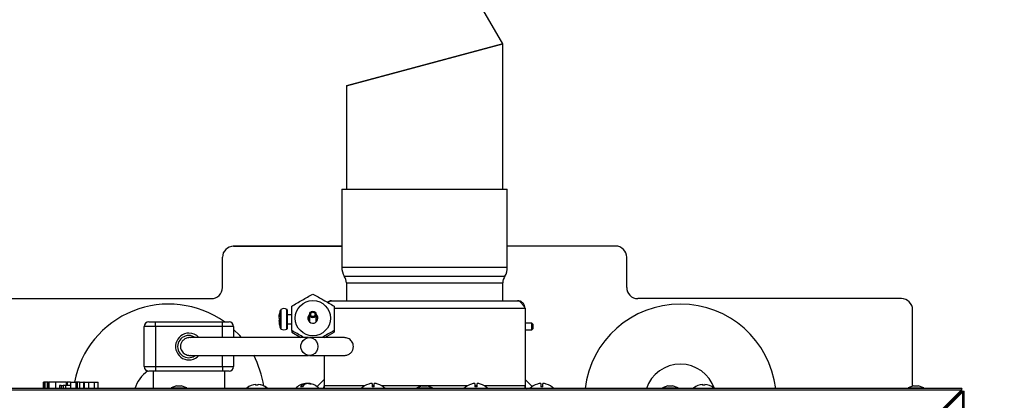
# Model space of a CAD drawing. Units: millimetres. Extents: x 50 to 8471, y 48 to 5890.
# Drawn here: x 1767 to 2208, y 4339 to 4509 of the extents above; entities that cross this region are included whole.
import ezdxf

# ---------------------------------------------------------------- set-up
doc = ezdxf.new("R2010")
doc.units = ezdxf.units.MM
doc.header["$LTSCALE"] = 10
doc.header["$PDSIZE"] = -1
doc.layers.add('WYMIAR', color=8, linetype='Continuous')
doc.styles.add('SLDTEXTSTYLE0', font='TXT', dxfattribs={"width": 0.605})
doc.dimstyles.new('SLDDIMSTYLE0', dxfattribs={"dimtxt": 51.366374, "dimasz": 33.02, "dimexe": 0, "dimexo": 0.0625, "dimgap": 12.841593, "dimtad": 1, "dimrnd": 1e-09, "dimzin": 12, "dimdsep": 46, "dimtxsty": 'SLDTEXTSTYLE0', "dimsah": 1, "dimcen": 0.09, "dimadec": 0, "dimazin": 3, "dimtfac": 1, "dimtofl": 0, "dimtmove": 0, "dimatfit": 3, "dimfxl": 1, "dimfrac": 2, "dimtolj": 1, "dimtzin": 12, "dimarcsym": 0})
doc.dimstyles.new('SLDDIMSTYLE2', dxfattribs={"dimtxt": 51.366374, "dimasz": 33.02, "dimexe": 0, "dimexo": 0.0625, "dimgap": 12.841593, "dimtad": 1, "dimdec": 0, "dimrnd": 1e-09, "dimzin": 12, "dimdsep": 46, "dimtxsty": 'SLDTEXTSTYLE0', "dimsah": 1, "dimcen": 0.09, "dimadec": 0, "dimazin": 3, "dimtfac": 1, "dimtdec": 0, "dimtofl": 0, "dimtmove": 0, "dimatfit": 3, "dimfxl": 1, "dimfrac": 2, "dimtolj": 1, "dimtzin": 12, "dimarcsym": 0})

# ---------------------------------------------------------------- blocks, each defined once
blk = doc.blocks.new('_D_5')
at = {"layer": 'Defpoints', "color": 0}
for p in [(1972.43, 4907.92), (2323.78, 3759.17), (2671, 3759.17)]:
    blk.add_point(p, dxfattribs=at)
at = {"layer": 'WYMIAR', "color": 0, "linetype": 'Continuous', "lineweight": -2}
for p, q in [((1972.5, 4907.92), (2671, 4907.92)), ((2671, 4874.9), (2671, 3792.19)), ((2323.85, 3759.17), (2671, 3759.17))]:
    blk.add_line(p, q, dxfattribs=at)
at = {"layer": 'WYMIAR', "color": 0}
for points in [[(2676.51, 4874.9), (2665.5, 4874.9), (2671, 4907.92)], [(2665.5, 3792.19), (2676.51, 3792.19), (2671, 3759.17)]]:
    blk.add_solid(points, dxfattribs=at)
at = {"layer": 'WYMIAR', "color": 0, "lineweight": 18, "insert": (2606.79, 4333.55), "char_height": 51.366, "attachment_point": 2, "rotation": 90, "style": 'SLDTEXTSTYLE0'}
blk.add_mtext('\\A1;1149', dxfattribs=at)
blk = doc.blocks.new('_D_7')
at = {"layer": 'Defpoints', "color": 0}
for p in [(2559.3, 4440.87), (1516.78, 3922.87), (2559.3, 3519.17)]:
    blk.add_point(p, dxfattribs=at)
at = {"layer": 'WYMIAR', "color": 0, "linetype": 'Continuous', "lineweight": -2}
for p, q in [((2559.3, 4440.81), (2559.3, 3519.17)), ((1516.78, 3922.81), (1516.78, 3519.17)), ((1549.8, 3519.17), (2526.28, 3519.17))]:
    blk.add_line(p, q, dxfattribs=at)
at = {"layer": 'WYMIAR', "color": 0}
for points in [[(1549.8, 3524.68), (1549.8, 3513.67), (1516.78, 3519.17)], [(2526.28, 3513.67), (2526.28, 3524.68), (2559.3, 3519.17)]]:
    blk.add_solid(points, dxfattribs=at)
at = {"layer": 'WYMIAR', "color": 0, "lineweight": 18, "insert": (2038.04, 3583.38), "char_height": 51.366, "attachment_point": 2, "style": 'SLDTEXTSTYLE0'}
blk.add_mtext('\\A1;1043', dxfattribs=at)
blk = doc.blocks.new('_D_8')
at = {"layer": 'Defpoints', "color": 0}
for p in [(2559.3, 4440.87), (770.28, 3962.17), (770.28, 3379.17)]:
    blk.add_point(p, dxfattribs=at)
at = {"layer": 'WYMIAR', "color": 0, "linetype": 'Continuous', "lineweight": -2}
for p, q in [((2559.3, 4440.81), (2559.3, 3379.17)), ((770.28, 3962.11), (770.28, 3379.17)), ((2526.28, 3379.17), (803.3, 3379.17))]:
    blk.add_line(p, q, dxfattribs=at)
at = {"layer": 'WYMIAR', "color": 0}
for points in [[(803.3, 3384.68), (803.3, 3373.67), (770.28, 3379.17)], [(2526.28, 3373.67), (2526.28, 3384.68), (2559.3, 3379.17)]]:
    blk.add_solid(points, dxfattribs=at)
at = {"layer": 'WYMIAR', "color": 0, "lineweight": 18, "insert": (1664.79, 3443.38), "char_height": 51.366, "attachment_point": 2, "style": 'SLDTEXTSTYLE0'}
blk.add_mtext('\\A1;1789', dxfattribs=at)
blk = doc.blocks.new('_D_9')
at = {"layer": 'Defpoints', "color": 0}
for p in [(1822.89, 5735.85), (581.43, 3759.17), (1590.78, 3759.17)]:
    blk.add_point(p, dxfattribs=at)
at = {"layer": 'WYMIAR', "color": 0, "linetype": 'Continuous', "lineweight": -2}
for p, q in [((1822.83, 5735.85), (581.43, 5735.85)), ((581.43, 5702.83), (581.43, 3792.19)), ((1590.72, 3759.17), (581.43, 3759.17))]:
    blk.add_line(p, q, dxfattribs=at)
at = {"layer": 'WYMIAR', "color": 0}
for points in [[(586.93, 5702.83), (575.92, 5702.83), (581.43, 5735.85)], [(575.92, 3792.19), (586.93, 3792.19), (581.43, 3759.17)]]:
    blk.add_solid(points, dxfattribs=at)
at = {"layer": 'WYMIAR', "color": 0, "lineweight": 18, "insert": (517.22, 4747.51), "char_height": 51.366, "attachment_point": 2, "rotation": 90, "style": 'SLDTEXTSTYLE0'}
blk.add_mtext('\\A1;1977', dxfattribs=at)

msp = doc.modelspace()

# ---------------------------------------------------------------- linework, layer by layer
at = {"lineweight": 25}
for p, q in [((1983.284, 4498.422), (1928.184, 4593.858)), ((1913.284, 4479.665), (1983.284, 4498.422)), ((1983.284, 4498.422), (1913.284, 4479.665)), ((1983.284, 4433.422), (1983.284, 4498.422)), ((1913.284, 4479.665), (1913.284, 4433.422)), ((1911.284, 4433.422), (1911.284, 4398.422)), ((1911.284, 4433.422), (1985.284, 4433.422)), ((1985.284, 4398.422), (1985.284, 4433.422)), ((1911.284, 4407.867), (1862.57, 4407.867)), ((1862.784, 4407.872), (1911.284, 4407.872)), ((2033.784, 4407.898), (1985.284, 4407.898)), ((2033.999, 4407.893), (1985.284, 4407.893)), ((1857.784, 4389.372), (1857.784, 4402.872)), ((2038.784, 4389.398), (2038.784, 4402.898)), ((1911.284, 4398.422), (1985.284, 4398.422)), ((1912.284, 4394.422), (1984.284, 4394.422)), ((1913.284, 4391.422), (1913.284, 4383.422)), ((1913.284, 4391.422), (1983.284, 4391.422)), ((1983.284, 4383.422), (1983.284, 4391.422)), ((1734.784, 4384.372), (1852.784, 4384.372)), ((1906.664, 4383.422), (1989.904, 4383.422)), ((2161.784, 4384.398), (2043.784, 4384.398)), ((1883.858, 4379.279), (1883.858, 4379.432)), ((1883.858, 4370.864), (1883.858, 4379.279)), ((1883.943, 4379.528), (1883.943, 4370.768)), ((1886.68, 4370.742), (1886.68, 4379.553)), ((1886.784, 4379.377), (1886.784, 4370.918)), ((1907.784, 4380.042), (1993.284, 4380.042)), ((1993.284, 4380.042), (1993.284, 4345.302)), ((2166.784, 4345.104), (2166.784, 4379.398)), ((1824.784, 4373.922), (1827.784, 4373.922)), ((1827.784, 4371.922), (1827.784, 4373.922)), ((1827.784, 4373.922), (1857.784, 4373.922)), ((1857.784, 4371.922), (1857.784, 4373.922)), ((1857.784, 4373.922), (1860.784, 4373.922)), ((1883.097, 4374.625), (1883.294, 4374.658)), ((1883.097, 4374.23), (1883.294, 4374.287)), ((1883.294, 4377.624), (1883.294, 4377.385)), ((1883.294, 4374.936), (1883.294, 4374.066)), ((1888.784, 4377.148), (1886.784, 4377.148)), ((1896.584, 4374.136), (1896.584, 4376.711)), ((1896.784, 4377.256), (1896.784, 4375.3)), ((1896.784, 4375.3), (1896.784, 4373.934)), ((1899.784, 4373.934), (1899.784, 4377.256)), ((1996.284, 4373.422), (1993.284, 4373.422)), ((1996.784, 4372.922), (1996.284, 4373.422)), ((1996.284, 4372.049), (1996.284, 4373.422)), ((1822.784, 4353.922), (1822.784, 4371.922)), ((1827.784, 4371.922), (1822.784, 4371.922)), ((1827.784, 4371.922), (1827.784, 4353.922)), ((1857.784, 4371.922), (1827.784, 4371.922)), ((1862.784, 4371.922), (1857.784, 4371.922)), ((1857.784, 4366.922), (1857.784, 4371.922)), ((1862.784, 4371.922), (1862.784, 4366.922)), ((1886.784, 4373.148), (1888.784, 4373.148)), ((1888.784, 4370.045), (1888.784, 4369.32)), ((1888.784, 4369.32), (1892.884, 4366.922)), ((1903.682, 4366.922), (1907.784, 4369.32)), ((1907.784, 4370.045), (1907.784, 4369.32)), ((1993.284, 4370.422), (1996.284, 4370.422)), ((1996.284, 4370.422), (1996.284, 4372.049)), ((1996.284, 4370.422), (1996.784, 4370.922)), ((1996.784, 4372.922), (1996.784, 4372.006)), ((1996.784, 4372.006), (1996.784, 4370.922)), ((1842.784, 4366.922), (1842.8, 4366.922)), ((1843.479, 4366.861), (1842.784, 4366.922)), ((1842.8, 4358.922), (1842.784, 4358.922)), ((1857.784, 4353.922), (1857.784, 4358.922)), ((1862.784, 4358.922), (1862.784, 4353.922)), ((1903.284, 4358.922), (1903.284, 4345.302)), ((1822.784, 4353.922), (1827.784, 4353.922)), ((1827.784, 4351.922), (1824.784, 4351.922)), ((1826.784, 4351.922), (1826.784, 4344.076)), ((1827.784, 4353.922), (1827.784, 4351.922)), ((1827.784, 4353.922), (1857.784, 4353.922)), ((1857.784, 4351.922), (1827.784, 4351.922)), ((1857.784, 4353.922), (1862.784, 4353.922)), ((1857.784, 4353.922), (1857.784, 4351.922)), ((1860.784, 4351.922), (1857.784, 4351.922)), ((1858.784, 4344.076), (1858.784, 4351.922)), ((1777.648, 4346.922), (1777.648, 4344.076)), ((1777.696, 4346.922), (1777.648, 4346.922)), ((1778.277, 4346.922), (1777.696, 4346.922)), ((1777.696, 4344.076), (1777.696, 4346.922)), ((1779.303, 4346.922), (1778.277, 4346.922)), ((1778.277, 4346.922), (1778.277, 4344.076)), ((1779.734, 4346.922), (1779.303, 4346.922)), ((1779.303, 4346.922), (1779.303, 4344.076)), ((1779.734, 4346.922), (1780.112, 4346.922)), ((1779.734, 4346.922), (1779.734, 4344.076)), ((1783.068, 4346.922), (1780.112, 4346.922)), ((1780.112, 4346.922), (1780.112, 4344.076)), ((1783.068, 4346.922), (1783.068, 4344.076)), ((1787.94, 4346.922), (1783.068, 4346.922)), ((1787.94, 4345.422), (1787.94, 4346.922)), ((1787.94, 4346.922), (1788.222, 4346.922)), ((1788.222, 4346.922), (1788.222, 4345.422)), ((1789.737, 4346.922), (1788.222, 4346.922)), ((1789.737, 4346.922), (1789.737, 4344.076)), ((1789.737, 4346.922), (1792.168, 4346.922)), ((1792.115, 4346.922), (1792.115, 4344.076)), ((1792.163, 4346.922), (1792.115, 4346.922)), ((1792.745, 4346.922), (1792.163, 4346.922)), ((1792.163, 4346.922), (1792.163, 4344.076)), ((1793.77, 4346.922), (1792.745, 4346.922)), ((1792.745, 4346.922), (1792.745, 4344.076)), ((1793.77, 4346.922), (1795.697, 4346.922)), ((1793.77, 4346.922), (1793.77, 4344.076)), ((1795.912, 4346.922), (1795.697, 4346.922)), ((1795.697, 4344.076), (1795.697, 4346.922)), ((1795.912, 4346.922), (1797.856, 4346.922)), ((1795.912, 4346.922), (1795.912, 4344.076)), ((1797.856, 4346.922), (1797.856, 4344.076)), ((1797.856, 4346.922), (1800.363, 4346.922)), ((1800.363, 4346.922), (1800.363, 4344.076)), ((1800.363, 4346.922), (1802.172, 4346.922)), ((1802.172, 4344.076), (1802.172, 4346.922)), ((1900.14, 4344.98), (1903.284, 4348.125)), ((1993.284, 4348.125), (1996.429, 4344.98)), ((2188.868, 4344.076), (1707.701, 4344.076)), ((2188.516, 4343.432), (1708.052, 4343.432)), ((1784.881, 4345.422), (1784.881, 4344.076)), ((1784.93, 4345.422), (1784.881, 4345.422)), ((1785.511, 4345.422), (1784.93, 4345.422)), ((1784.93, 4344.076), (1784.93, 4345.422)), ((1785.511, 4345.422), (1786.537, 4345.422)), ((1785.511, 4345.422), (1785.511, 4344.076)), ((1787.532, 4345.422), (1786.537, 4345.422)), ((1786.537, 4345.422), (1786.537, 4344.076)), ((1787.532, 4345.422), (1787.532, 4344.076)), ((1789.737, 4345.422), (1787.532, 4345.422)), ((1837.257, 4345.276), (1834.784, 4344.376)), ((1834.784, 4344.376), (1834.784, 4344.076)), ((1834.784, 4344.376), (1838.284, 4344.376)), ((1837.257, 4345.276), (1838.284, 4345.276)), ((1838.284, 4345.276), (1839.312, 4345.276)), ((1838.284, 4344.376), (1841.784, 4344.376)), ((1841.784, 4344.376), (1839.312, 4345.276)), ((1841.784, 4344.076), (1841.784, 4344.376)), ((1872.747, 4345.632), (1872.747, 4345.887)), ((1872.825, 4345.636), (1872.825, 4345.887)), ((1873.822, 4345.882), (1873.822, 4345.887)), ((1895.087, 4346.153), (1895.087, 4346.387)), ((1895.284, 4346.387), (1895.284, 4346.339)), ((1895.784, 4346.371), (1895.669, 4346.387)), ((1895.669, 4346.349), (1895.669, 4346.387)), ((1896.284, 4346.339), (1896.284, 4346.387)), ((1896.482, 4346.302), (1896.482, 4346.387)), ((1903.284, 4345.302), (1903.284, 4344.076)), ((1921.399, 4345.302), (1903.284, 4345.302)), ((1923.284, 4346.142), (1923.284, 4346.125)), ((1924.784, 4346.387), (1924.784, 4344.848)), ((1925.784, 4345.302), (1924.784, 4345.302)), ((1925.784, 4344.848), (1925.784, 4346.387)), ((1927.284, 4346.125), (1927.284, 4346.142)), ((1967.399, 4345.302), (1929.17, 4345.302)), ((1947.257, 4345.276), (1944.784, 4344.376)), ((1944.784, 4344.376), (1944.784, 4344.076)), ((1944.784, 4344.376), (1948.284, 4344.376)), ((1947.257, 4345.276), (1948.284, 4345.276)), ((1948.284, 4345.276), (1949.312, 4345.276)), ((1948.284, 4344.376), (1951.784, 4344.376)), ((1951.784, 4344.376), (1949.312, 4345.276)), ((1951.784, 4344.076), (1951.784, 4344.376)), ((1969.284, 4346.142), (1969.284, 4346.125)), ((1970.784, 4346.387), (1970.784, 4344.848)), ((1971.784, 4345.302), (1970.784, 4345.302)), ((1971.784, 4344.848), (1971.784, 4346.387)), ((1973.284, 4346.125), (1973.284, 4346.142)), ((1993.284, 4345.302), (1975.17, 4345.302)), ((1993.284, 4344.076), (1993.284, 4345.302)), ((1998.784, 4346.142), (1998.784, 4346.125)), ((2000.284, 4346.387), (2000.284, 4344.848)), ((2001.284, 4344.848), (2001.284, 4346.387)), ((2002.784, 4346.125), (2002.784, 4346.142)), ((2057.257, 4345.276), (2054.784, 4344.376)), ((2054.784, 4344.376), (2054.784, 4344.076)), ((2054.784, 4344.376), (2058.284, 4344.376)), ((2057.257, 4345.276), (2058.284, 4345.276)), ((2058.284, 4345.276), (2059.312, 4345.276)), ((2058.284, 4344.376), (2061.784, 4344.376)), ((2061.784, 4344.376), (2059.312, 4345.276)), ((2061.784, 4344.076), (2061.784, 4344.376)), ((2072.77, 4345.627), (2072.77, 4345.887)), ((2072.799, 4345.629), (2072.799, 4345.887)), ((2073.798, 4345.885), (2073.798, 4345.887)), ((2132.651, 4287.566), (2188.516, 4343.432)), ((2132.651, 4286.859), (2188.516, 4342.725)), ((2132.721, 4286.788), (2188.587, 4342.654)), ((2133.429, 4286.788), (2189.294, 4342.654)), ((2167.257, 4345.276), (2164.784, 4344.376)), ((2164.784, 4344.376), (2164.784, 4344.076)), ((2164.784, 4344.376), (2168.284, 4344.376)), ((2167.257, 4345.276), (2168.284, 4345.276)), ((2168.284, 4345.276), (2169.312, 4345.276)), ((2168.284, 4344.376), (2171.784, 4344.376)), ((2171.784, 4344.376), (2169.312, 4345.276)), ((2171.784, 4344.076), (2171.784, 4344.376)), ((2188.516, 4342.725), (2188.516, 4343.432)), ((2188.587, 4342.654), (2189.294, 4342.654)), ((2188.868, 4343.076), (2188.868, 4344.076)), ((2188.939, 4343.005), (2189.939, 4343.005)), ((2189.294, 4022.19), (2189.294, 4342.654)), ((2189.939, 4021.838), (2189.939, 4343.005)), ((2184.714, 4338.922), (2184.784, 4338.922)), ((2184.784, 4338.851), (2184.784, 4338.922)), ((2187.58, 4341.647), (2187.534, 4341.742))]:
    msp.add_line(p, q, dxfattribs=at)
at = {"lineweight": 25, "flags": 128}
for points in [[(1866.346, 4366.948), (1865.512, 4367.891), (1862.784, 4370.625)], [(1900.517, 4362.922), (1900.348, 4361.743), (1899.854, 4360.668), (1899.081, 4359.794), (1898.096, 4359.198), (1896.987, 4358.933), (1895.853, 4359.022), (1894.794, 4359.458), (1893.905, 4360.201), (1893.264, 4361.186), (1892.929, 4362.326), (1892.929, 4363.518), (1893.264, 4364.657), (1893.905, 4365.642), (1894.794, 4366.386), (1895.853, 4366.821), (1896.987, 4366.91), (1898.096, 4366.645), (1899.081, 4366.049), (1899.854, 4365.175), (1900.348, 4364.101), (1900.517, 4362.922)], [(1842.784, 4357.922), (1844.698, 4358.302), (1845.625, 4358.922)], [(1842.786, 4358.922), (1843.38, 4358.966), (1843.598, 4359.005)], [(1895.087, 4346.371), (1895.094, 4346.372), (1895.284, 4346.387)], [(1896.284, 4346.387), (1896.474, 4346.372), (1896.482, 4346.371)], [(2068.793, 4344.365), (2068.79, 4344.368), (2068.786, 4344.37), (2068.782, 4344.368), (2068.779, 4344.364), (2068.775, 4344.357), (2068.772, 4344.348)], [(2077.768, 4344.348), (2077.772, 4344.357), (2077.775, 4344.364), (2077.779, 4344.368), (2077.782, 4344.37), (2077.786, 4344.368), (2077.786, 4344.368)], [(2186.778, 4340.845), (2186.761, 4340.956), (2186.759, 4340.967)]]:
    msp.add_lwpolyline(points, dxfattribs=at)
at = {"lineweight": 25}
for centre, radius in [((1898.265, 4375.609), 7.88), ((1898.288, 4377.255), 1.497), ((1898.287, 4377.299), 0.998)]:
    msp.add_circle(centre, radius, dxfattribs=at)
for centre, radius, start, end in [((1862.784, 4402.872), 5, 90, 180), ((2033.784, 4402.898), 5, 0, 90), ((1918.274, 4398.044), 7, 176.90823, 211.16425), ((1978.294, 4398.044), 7, 328.83575, 3.09177), ((1908.284, 4391.422), 5, 0, 36.8699), ((1988.284, 4391.422), 5, 143.1301, 180), ((1852.784, 4389.372), 5, 270, 0), ((2043.784, 4389.398), 5, 180, 270), ((2161.784, 4379.398), 5, 0, 90), ((1833.734, 4338.922), 43, 54.48402, 169.27785), ((1893.076, 4375.554), 10, 157.18703, 167.77687), ((1884.043, 4379.354), 0.2, 119.78838, 157.18703), ((1885.334, 4377.098), 2.8, 61.26435, 119.78838), ((1886.584, 4379.377), 0.2, 0, 61.26435), ((2062.834, 4338.922), 43, 6.88449, 173.11551), ((1824.784, 4371.922), 2, 90, 180), ((1860.784, 4371.922), 2, 0, 90), ((1893.076, 4375.554), 10, 167.77687, 170.67783), ((1898.287, 4375.605), 2.247, 131.95841, 0.00074), ((1898.295, 4375.604), 2.239, 0.03305, 48.31508), ((1898.294, 4374.688), 2.241, 11.82898, 48.30688), ((1893.076, 4374.741), 10, 189.20623, 192.26556), ((1893.076, 4374.741), 10, 192.26556, 202.81297), ((1884.043, 4370.941), 0.2, 202.81297, 240.21162), ((1885.334, 4373.198), 2.8, 240.21162, 298.73565), ((1886.584, 4370.918), 0.2, 298.73565, 0), ((1842.784, 4362.922), 6, 90, 317.87384), ((1842.706, 4362.895), 4.974, 54.06345, 270.90503), ((1842.784, 4362.922), 6, 42.7614, 90), ((1833.734, 4338.922), 43, 8.45479, 27.81841), ((1833.734, 4338.922), 16.1, 125.81205, 161.32833), ((1824.784, 4353.922), 2, 180, 270), ((1860.784, 4353.922), 2, 270, 0), ((2062.834, 4338.922), 16.1, 18.67167, 161.32833), ((1873.284, 4338.622), 7.3, 128.19326, 131.65432), ((1873.247, 4338.657), 7.248, 93.95741, 128.25841), ((1868.812, 4344.304), 0.0689, 115.74126, 140.5191), ((1873.227, 4345.517), 0.606, 142.31408, 169.7611), ((1873.128, 4338.664), 6.978, 85.90362, 94.09638), ((1872.345, 4345.517), 0.606, 10.2389, 37.68592), ((1873.44, 4338.664), 6.978, 88.42986, 91.27887), ((1874.223, 4345.517), 0.606, 142.31408, 169.7611), ((1873.244, 4338.657), 7.248, 51.74159, 86.04259), ((1873.321, 4338.657), 7.248, 51.74159, 86.04259), ((1877.771, 4344.322), 0.0467, 33.4286, 146.5714), ((1873.284, 4338.622), 7.3, 48.34568, 51.80674), ((1895.784, 4339.122), 7.3, 96.75582, 137.2598), ((1895.703, 4342.923), 3.519, 100.0931, 146.83591), ((1893.164, 4341.066), 3.804, 83.86507, 96.13493), ((1896.516, 4342.923), 3.519, 100.0931, 146.83591), ((1896.08, 4341.537), 4.868, 94.84816, 101.77774), ((1895.479, 4341.473), 4.932, 70.57257, 85.10427), ((1896.061, 4341.473), 4.932, 70.57257, 85.10427), ((1895.784, 4339.122), 7.3, 42.7402, 83.24418), ((1897.41, 4343.755), 2.387, 82.99438, 97.00562), ((1901.404, 4345.302), 1.88, 319.31101, 0), ((1925.284, 4339.122), 7.3, 105.9008, 137.2598), ((1925.284, 4339.122), 7.283, 93.9367, 105.93922), ((1925.284, 4339.122), 5.748, 85.00976, 94.99024), ((1925.284, 4339.122), 7.283, 74.06078, 86.0633), ((1925.284, 4339.122), 7.3, 42.7402, 74.0992), ((1971.284, 4339.122), 7.3, 105.9008, 137.2598), ((1971.284, 4339.122), 7.283, 93.9367, 105.93922), ((1971.284, 4339.122), 5.748, 85.00976, 94.99024), ((1971.284, 4339.122), 7.283, 74.06078, 86.0633), ((1971.284, 4339.122), 7.3, 42.7402, 74.0992), ((1995.164, 4345.302), 1.88, 180, 220.68899), ((2000.784, 4339.122), 7.3, 105.9008, 137.2598), ((2000.784, 4339.122), 7.283, 93.9367, 105.93922), ((2000.784, 4339.122), 5.748, 85.00976, 94.99024), ((2000.784, 4339.122), 7.283, 74.06078, 86.0633), ((2000.784, 4339.122), 7.3, 42.7402, 74.0992), ((2073.284, 4338.622), 7.3, 128.0747, 131.65432), ((2073.27, 4338.626), 7.278, 93.93946, 128.17499), ((2073.997, 4345.553), 1.271, 164.75948, 176.7842), ((2073.227, 4338.627), 7.015, 85.91439, 94.08561), ((2071.572, 4345.553), 1.271, 3.2158, 15.24052), ((2073.341, 4338.627), 7.015, 85.91439, 90.46501), ((2074.996, 4345.553), 1.271, 164.75948, 176.7842), ((2073.27, 4338.626), 7.278, 51.82501, 86.06054), ((2073.298, 4338.626), 7.278, 51.82501, 86.06054), ((2073.284, 4338.622), 7.3, 48.34568, 51.9253)]:
    msp.add_arc(centre, radius, start, end, dxfattribs=at)
for points, knots in [([(1888.784, 4380.975), (1890.339, 4381.892), (1893.505, 4383.759), (1896.673, 4385.536), (1898.284, 4386.441)], [0, 0, 0, 0, 0.4912125, 1, 1, 1, 1]), ([(1898.284, 4386.441), (1899.839, 4385.568), (1903.005, 4383.793), (1906.173, 4381.925), (1907.784, 4380.975)], [0, 0, 0, 0, 0.4912125, 1, 1, 1, 1]), ([(1906.664, 4383.422), (1906.212, 4383.386), (1905.504, 4383.331), (1904.95, 4382.904), (1904.75, 4382.749)], [0, 0, 0, 0, 0.6384435, 1, 1, 1, 1]), ([(1905.102, 4382.543), (1905.349, 4382.788), (1905.87, 4383.304), (1906.39, 4383.381), (1906.664, 4383.422)], [0, 0, 0, 0, 0.47402054, 1, 1, 1, 1]), ([(1989.904, 4383.422), (1990.18, 4383.373), (1990.742, 4383.273), (1991.593, 4382.492), (1992.444, 4381.363), (1993.008, 4380.477), (1993.284, 4380.042)], [0, 0, 0, 0, 0.2446611, 0.499524, 0.7544139, 1, 1, 1, 1]), ([(1888.784, 4370.045), (1888.784, 4370.521), (1888.784, 4372.548), (1888.784, 4376.202), (1888.784, 4379.35), (1888.784, 4380.935), (1888.784, 4380.975)], [0, 0, 0, 0, 0.1300789, 0.55332481, 0.98857478, 1, 1, 1, 1]), ([(1907.784, 4380.975), (1907.784, 4380.935), (1907.784, 4379.391), (1907.784, 4376.245), (1907.784, 4372.59), (1907.784, 4370.521), (1907.784, 4370.045)], [0, 0, 0, 0, 0.01142528, 0.43503171, 0.86992037, 1, 1, 1, 1]), ([(1883.097, 4376.066), (1883.103, 4376.183), (1883.129, 4376.711), (1883.222, 4377.224), (1883.294, 4377.624)], [0, 0, 0, 0, 0.2232822, 1, 1, 1, 1]), ([(1883.294, 4377.385), (1883.221, 4376.932), (1883.128, 4376.362), (1883.102, 4375.788), (1883.097, 4375.67)], [0, 0, 0, 0, 0.7953929, 1, 1, 1, 1]), ([(1883.097, 4375.67), (1883.103, 4375.617), (1883.129, 4375.381), (1883.222, 4375.131), (1883.294, 4374.936)], [0, 0, 0, 0, 0.2232822, 1, 1, 1, 1]), ([(1883.097, 4374.23), (1883.102, 4374.112), (1883.119, 4373.745), (1883.182, 4373.387), (1883.225, 4373.143)], [0, 0, 0, 0, 0.3207647, 1, 1, 1, 1]), ([(1883.294, 4374.066), (1883.221, 4374.103), (1883.128, 4374.15), (1883.102, 4374.216), (1883.097, 4374.23)], [0, 0, 0, 0, 0.7953929, 1, 1, 1, 1]), ([(1896.784, 4376.911), (1896.639, 4376.779), (1896.384, 4376.547), (1896.134, 4376.02), (1896.028, 4375.602), (1896.044, 4375.371), (1896.048, 4375.316)], [0, 0, 0, 0, 0.3847913, 0.677214, 0.9239127, 1, 1, 1, 1]), ([(1894.281, 4366.922), (1894.06, 4367.051), (1892.229, 4368.125), (1890.396, 4369.147), (1888.784, 4370.045)], [0, 0, 0, 0, 0.1205949, 1, 1, 1, 1]), ([(1907.784, 4370.045), (1906.229, 4369.178), (1904.398, 4368.157), (1902.566, 4367.084), (1902.29, 4366.922)], [0, 0, 0, 0, 0.8491788, 1, 1, 1, 1]), ([(1843.47, 4366.922), (1842.923, 4366.893), (1841.981, 4366.843), (1840.572, 4366.145), (1839.787, 4365.34), (1839.413, 4364.782), (1839.161, 4364.213), (1839.012, 4363.616), (1838.96, 4362.956), (1839.046, 4362.173), (1839.335, 4361.321), (1840.083, 4360.144), (1841.622, 4359.059), (1845.108, 4358.794), (1843.962, 4358.968), (1845.937, 4358.911), (1847.265, 4358.924), (1848.857, 4358.921), (1850.376, 4358.922), (1851.79, 4358.922), (1853.321, 4358.922), (1855.15, 4358.922), (1857.505, 4358.922), (1860.901, 4358.922), (1865.516, 4358.922), (1871.456, 4358.922), (1878.038, 4358.922), (1885.044, 4358.922), (1891.438, 4358.922), (1894.972, 4358.922), (1896.352, 4358.922)], [0, 0, 0, 0, 0.0213488, 0.0367705, 0.0425194, 0.047022, 0.0504085, 0.0534919, 0.0574975, 0.0625431, 0.0686092, 0.0756045, 0.0918727, 0.1111975, 0.1677686, 0.2222966, 0.2713866, 0.3136443, 0.3509533, 0.3816314, 0.4060509, 0.4439776, 0.484668, 0.5279589, 0.6065038, 0.6851445, 0.7638452, 0.8532966, 0.9427001, 1, 1, 1, 1]), ([(1896.352, 4366.922), (1896.149, 4366.922), (1894.784, 4366.922), (1891.022, 4366.922), (1884.999, 4366.922), (1878.515, 4366.922), (1872.941, 4366.922), (1868.299, 4366.922), (1863.916, 4366.922), (1859.899, 4366.922), (1856.989, 4366.922), (1855.005, 4366.922), (1853.746, 4366.922), (1852.459, 4366.922), (1851.035, 4366.922), (1849.573, 4366.922), (1848.133, 4366.922), (1846.78, 4366.922), (1845.505, 4366.922), (1844.345, 4366.922), (1843.764, 4366.922), (1843.47, 4366.922)], [0, 0, 0, 0, 0.0097357, 0.0654902, 0.1651784, 0.2649197, 0.3326199, 0.4002612, 0.4678812, 0.5354278, 0.6008744, 0.6278843, 0.6537401, 0.6798714, 0.7130842, 0.7546311, 0.7935149, 0.8383055, 0.8889276, 0.9437835, 1, 1, 1, 1]), ([(1912.365, 4366.922), (1912.18, 4366.922), (1911.808, 4366.922), (1910.145, 4366.922), (1907.767, 4366.922), (1904.666, 4366.922), (1900.996, 4366.922), (1898.134, 4366.922), (1896.702, 4366.922)], [0, 0, 0, 0, 0.1614839, 0.3253837, 0.4917294, 0.660147, 0.82991, 1, 1, 1, 1]), ([(1912.365, 4358.922), (1912.848, 4358.961), (1913.742, 4359.034), (1914.95, 4359.754), (1915.632, 4360.525), (1915.976, 4361.085), (1916.206, 4361.638), (1916.424, 4362.475), (1916.425, 4363.457), (1916.114, 4364.507), (1915.636, 4365.343), (1914.946, 4366.057), (1913.817, 4366.766), (1912.946, 4366.86), (1912.365, 4366.922)], [0, 0, 0, 0, 0.1546538, 0.2861812, 0.3414469, 0.3882871, 0.4264322, 0.4620429, 0.5604517, 0.6234308, 0.6935179, 0.7683851, 0.8456083, 1, 1, 1, 1]), ([(1896.702, 4358.922), (1898.134, 4358.922), (1900.996, 4358.922), (1904.666, 4358.922), (1907.767, 4358.922), (1910.145, 4358.922), (1911.808, 4358.922), (1912.18, 4358.922), (1912.365, 4358.922)], [0, 0, 0, 0, 0.17009, 0.339853, 0.5082706, 0.6746163, 0.8385161, 1, 1, 1, 1]), ([(2188.868, 4344.076), (2188.817, 4344.051), (2188.714, 4344), (2188.596, 4343.701), (2188.531, 4343.48), (2188.516, 4343.432)], [0, 0, 0, 0, 0.4381352, 0.8763045, 1, 1, 1, 1]), ([(2188.868, 4343.076), (2188.838, 4343.071), (2188.755, 4343.057), (2188.637, 4342.937), (2188.55, 4342.784), (2188.516, 4342.725)], [0, 0, 0, 0, 0.2550655, 0.7128081, 1, 1, 1, 1]), ([(2188.587, 4342.654), (2188.64, 4342.684), (2188.788, 4342.767), (2188.916, 4342.885), (2188.932, 4342.972), (2188.939, 4343.005)], [0, 0, 0, 0, 0.2550655, 0.7128081, 1, 1, 1, 1]), ([(2189.294, 4342.654), (2189.454, 4342.705), (2189.775, 4342.808), (2189.926, 4342.925), (2189.936, 4342.991), (2189.939, 4343.005)], [0, 0, 0, 0, 0.4381352, 0.8763045, 1, 1, 1, 1])]:
    msp.add_open_spline(points, degree=3, knots=knots, dxfattribs=at)
msp.add_open_spline([(1993.284, 4380.042), (1993.233, 4380.485), (1993.132, 4381.37), (1992.35, 4382.488), (1991.233, 4383.269), (1990.347, 4383.371), (1989.904, 4383.422)], degree=3, dxfattribs=at)

# ---------------------------------------------------------------- dimensions: what is measured, and where the dimension line sits
at = {"layer": 'WYMIAR', "linetype": 'Continuous', "lineweight": 18}
for base, p1, p2, angle, picture, middle in [((581.428, 3759.172), (1822.894, 5735.846), (1590.784, 3759.172), 90, '_D_9', (581.428, 4747.509)), ((770.279, 3379.172), (2559.302, 4440.872), (770.279, 3962.172), 0, '_D_8', (1664.79, 3379.172))]:
    dim = msp.add_linear_dim(base=base, p1=p1, p2=p2, angle=angle, dimstyle='SLDDIMSTYLE0', override={"dimdec": 0}, dxfattribs=at)
    dim.commit()
    dim.dimension.update_dxf_attribs({"geometry": picture, "text_midpoint": middle, "dimtype": 160})
dim = msp.add_linear_dim(base=(2671.002, 3759.172), p1=(1972.434, 4907.922), p2=(2323.784, 3759.172), angle=90, dimstyle='SLDDIMSTYLE2', dxfattribs=at)
dim.commit()
dim.dimension.update_dxf_attribs({"geometry": '_D_5', "text_midpoint": (2671.002, 4333.547), "dimtype": 160})
dim = msp.add_linear_dim(base=(2559.302, 3519.172), p1=(1516.784, 3922.872), p2=(2559.302, 4440.872), dimstyle='SLDDIMSTYLE2', dxfattribs=at)
dim.commit()
dim.dimension.update_dxf_attribs({"geometry": '_D_7', "text_midpoint": (2038.043, 3519.172), "dimtype": 160})

doc.saveas('drawing.dxf')
